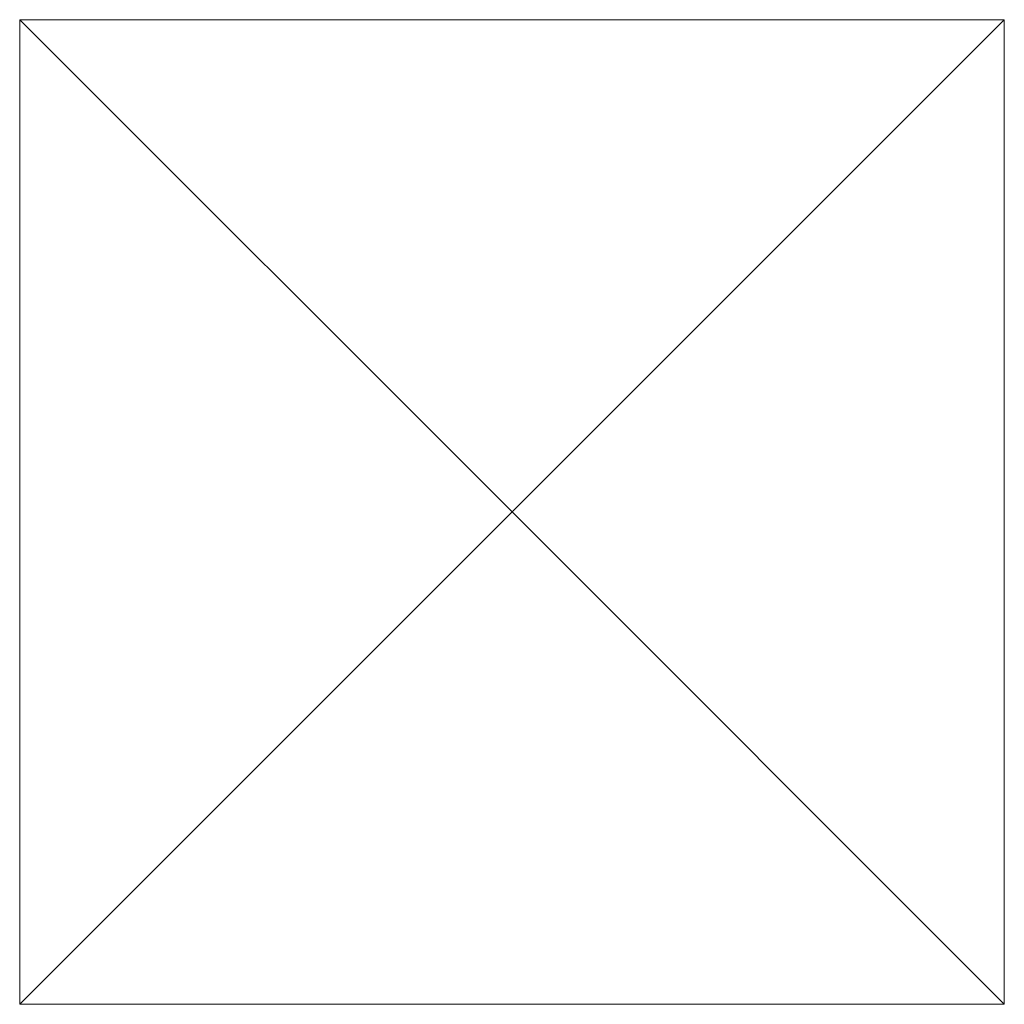
# Model space of a CAD drawing. Units: metres. Extents: x 0 to 0.15, y 0.145 to 0.295.
import ezdxf

# ---------------------------------------------------------------- set-up
doc = ezdxf.new("R2010")
doc.units = ezdxf.units.M
doc.linetypes.add('AUSGEZOGEN', pattern=[0])
doc.layers.add('Standard', color=7, linetype='AUSGEZOGEN', lineweight=13)

msp = doc.modelspace()

# ---------------------------------------------------------------- linework, layer by layer
at = {"layer": 'Standard', "color": 7, "linetype": 'AUSGEZOGEN', "lineweight": 18, "transparency": 33554687}
for p, q in [((0, 0.295), (0, 0.145)), ((0.15, 0.295), (0, 0.295)), ((0, 0.295), (0, 0.295)), ((0, 0.295), (0.15, 0.295)), ((0, 0.145), (0, 0.295)), ((0, 0.295), (0.075, 0.22)), ((0.075, 0.22), (0.15, 0.295)), ((0.15, 0.145), (0.15, 0.295)), ((0.15, 0.295), (0.15, 0.145)), ((0.15, 0.295), (0.15, 0.295)), ((0, 0.145), (0.075, 0.22)), ((0.075, 0.22), (0.15, 0.145)), ((0, 0.145), (0.15, 0.145)), ((0, 0.145), (0, 0.145)), ((0.15, 0.145), (0, 0.145)), ((0.15, 0.145), (0.15, 0.145))]:
    msp.add_line(p, q, dxfattribs=at)

doc.saveas('drawing.dxf')
